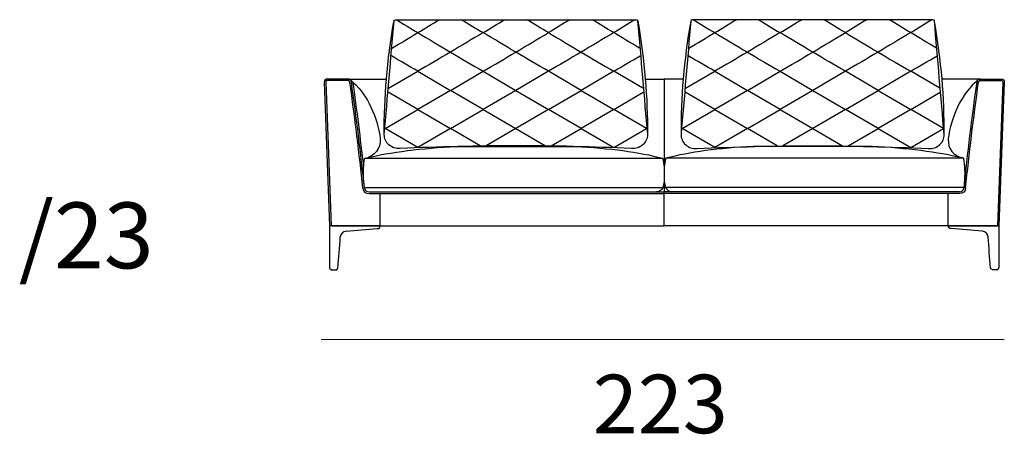
# Model space of a CAD drawing. Units: inches. Extents: x -71 to 632, y -1811 to 15.
# Drawn here: x -70 to 120, y -505 to -425 of the extents above; entities that cross this region are included whole.
import ezdxf

# ---------------------------------------------------------------- set-up
doc = ezdxf.new("R2010")
doc.units = ezdxf.units.IN
doc.header["$MEASUREMENT"] = 0
for name, color, linetype in [('Bemassung', 7, 'Continuous'), ('Beschriftung', 7, 'Continuous'), ('Strichzeichnung', 7, 'Continuous')]:
    doc.layers.add(name, color=color, linetype=linetype)

# ---------------------------------------------------------------- blocks, each defined once
blk = doc.blocks.new('block 500')
at = {"layer": 'Strichzeichnung', "color": 250, "lineweight": 25}
blk.add_lwpolyline([(107.76, -437.9), (102.11, -434.6), (95.79, -438.29), (102.11, -441.98), (107.82, -438.64)], dxfattribs=at)
blk = doc.blocks.new('block 501')
at = {"layer": 'Strichzeichnung', "color": 250, "lineweight": 25}
blk.add_open_spline([(93.66, -424.62), (92.27, -425.46), (90.87, -426.29), (89.48, -427.13), (89.48, -427.13), (89.48, -427.13), (89.48, -427.13), (88.08, -426.29), (86.68, -425.46), (85.28, -424.62)], degree=3, knots=[0, 0, 0, 0, 1, 1, 1, 2, 2, 2, 3, 3, 3, 3], dxfattribs=at)
blk = doc.blocks.new('block 502')
at = {"layer": 'Strichzeichnung', "color": 250, "lineweight": 25}
blk.add_open_spline([(59.22, -430.13), (60.88, -429.13), (62.54, -428.13), (64.2, -427.13), (64.2, -427.13), (64.2, -427.13), (64.2, -427.13), (66.3, -428.39), (68.41, -429.65), (70.52, -430.91), (70.52, -430.91), (70.52, -430.91), (70.52, -430.91), (68.41, -432.14), (66.3, -433.37), (64.2, -434.6), (64.2, -434.6), (64.2, -434.6), (64.2, -434.6), (62.5, -433.6), (60.79, -432.61), (59.09, -431.62)], degree=3, knots=[0, 0, 0, 0, 1, 1, 1, 2, 2, 2, 3, 3, 3, 4, 4, 4, 5, 5, 5, 6, 6, 6, 7, 7, 7, 7], dxfattribs=at)
blk = doc.blocks.new('block 503')
at = {"layer": 'Strichzeichnung', "color": 250, "lineweight": 25}
blk.add_lwpolyline([(95.79, -438.29), (89.48, -434.6), (83.15, -438.29), (89.48, -441.98), (95.79, -438.29)], dxfattribs=at)
blk = doc.blocks.new('block 504')
at = {"layer": 'Strichzeichnung', "color": 250, "lineweight": 25}
blk.add_lwpolyline([(108.43, -445.67), (102.11, -441.98), (95.79, -445.67), (102.11, -449.36), (108.43, -445.67)], dxfattribs=at)
blk = doc.blocks.new('block 505')
at = {"layer": 'Strichzeichnung', "color": 250, "lineweight": 25}
blk.add_open_spline([(95.79, -430.91), (93.68, -429.65), (91.58, -428.39), (89.48, -427.13), (89.48, -427.13), (89.48, -427.13), (89.48, -427.13), (87.37, -428.39), (85.26, -429.65), (83.15, -430.91), (83.15, -430.91), (83.15, -430.91), (83.15, -430.91), (85.26, -432.14), (87.37, -433.37), (89.48, -434.6), (89.48, -434.6), (89.48, -434.6), (89.48, -434.6), (91.58, -433.37), (93.68, -432.14), (95.79, -430.91)], degree=3, knots=[0, 0, 0, 0, 1, 1, 1, 2, 2, 2, 3, 3, 3, 4, 4, 4, 5, 5, 5, 6, 6, 6, 7, 7, 7, 7], dxfattribs=at)
blk = doc.blocks.new('block 506')
at = {"layer": 'Strichzeichnung', "color": 250, "lineweight": 25}
blk.add_lwpolyline([(1.11, -437.9), (6.76, -434.6), (13.08, -438.29), (6.76, -441.98), (1.04, -438.64)], dxfattribs=at)
blk = doc.blocks.new('block 507')
at = {"layer": 'Strichzeichnung', "color": 250, "lineweight": 25}
blk.add_open_spline([(72.64, -424.62), (74.04, -425.46), (75.44, -426.29), (76.83, -427.13), (76.83, -427.13), (76.83, -427.13), (76.83, -427.13), (78.23, -426.29), (79.63, -425.46), (81.03, -424.62)], degree=3, knots=[0, 0, 0, 0, 1, 1, 1, 2, 2, 2, 3, 3, 3, 3], dxfattribs=at)
blk = doc.blocks.new('block 508')
at = {"layer": 'Strichzeichnung', "color": 250, "lineweight": 25}
blk.add_lwpolyline([(76.27, -449.03), (70.52, -445.67), (76.83, -441.98), (83.15, -445.67), (77.4, -449.03)], dxfattribs=at)
blk = doc.blocks.new('block 509')
at = {"layer": 'Strichzeichnung', "color": 250, "lineweight": 25}
blk.add_open_spline([(-0.52, -464.48), (-0.52, -462.4), (-0.52, -460.32), (-0.52, -458.24)], degree=3, dxfattribs=at)
blk = doc.blocks.new('block 510')
at = {"layer": 'Strichzeichnung', "color": 250, "lineweight": 25}
blk.add_open_spline([(-3.71, -453), (-4.3, -447.67), (-4.99, -442.19), (-5.79, -436.56)], degree=3, dxfattribs=at)
blk = doc.blocks.new('block 511')
at = {"layer": 'Strichzeichnung', "color": 250, "lineweight": 25}
blk.add_open_spline([(112.37, -451.43), (102.63, -451.43), (92.89, -451.43), (83.15, -451.43), (83.15, -451.43), (83.15, -451.43), (83.15, -451.43), (73.68, -451.43), (64.21, -451.43), (54.74, -451.43)], degree=3, knots=[0, 0, 0, 0, 1, 1, 1, 2, 2, 2, 3, 3, 3, 3], dxfattribs=at)
blk = doc.blocks.new('block 512')
at = {"layer": 'Strichzeichnung', "color": 250, "lineweight": 25}
blk.add_open_spline([(-3.58, -457.1), (6.18, -457.1), (15.95, -457.1), (25.71, -457.1), (25.71, -457.1), (25.71, -457.1), (25.71, -457.1), (35.2, -457.1), (44.68, -457.1), (54.17, -457.1)], degree=3, knots=[0, 0, 0, 0, 1, 1, 1, 2, 2, 2, 3, 3, 3, 3], dxfattribs=at)
blk = doc.blocks.new('block 513')
at = {"layer": 'Strichzeichnung', "color": 250, "lineweight": 25}
blk.add_open_spline([(60.03, -424.62), (61.42, -425.46), (62.81, -426.29), (64.2, -427.13), (64.2, -427.13), (64.2, -427.13), (64.2, -427.13), (65.59, -426.29), (66.99, -425.46), (68.39, -424.62)], degree=3, knots=[0, 0, 0, 0, 1, 1, 1, 2, 2, 2, 3, 3, 3, 3], dxfattribs=at)
blk = doc.blocks.new('block 514')
at = {"layer": 'Strichzeichnung', "color": 250, "lineweight": 25}
blk.add_lwpolyline([(70.52, -438.29), (76.83, -434.6), (83.15, -438.29), (76.83, -441.98), (70.52, -438.29)], dxfattribs=at)
blk = doc.blocks.new('block 515')
at = {"layer": 'Strichzeichnung', "color": 250, "lineweight": 25}
blk.add_open_spline([(70.52, -430.91), (72.62, -429.65), (74.73, -428.39), (76.83, -427.13), (76.83, -427.13), (76.83, -427.13), (76.83, -427.13), (78.94, -428.39), (81.04, -429.65), (83.15, -430.91), (83.15, -430.91), (83.15, -430.91), (83.15, -430.91), (81.04, -432.14), (78.94, -433.37), (76.83, -434.6), (76.83, -434.6), (76.83, -434.6), (76.83, -434.6), (74.73, -433.37), (72.62, -432.14), (70.52, -430.91)], degree=3, knots=[0, 0, 0, 0, 1, 1, 1, 2, 2, 2, 3, 3, 3, 4, 4, 4, 5, 5, 5, 6, 6, 6, 7, 7, 7, 7], dxfattribs=at)
blk = doc.blocks.new('block 516')
at = {"layer": 'Strichzeichnung', "color": 250, "lineweight": 25}
blk.add_open_spline([(109.38, -464.48), (109.38, -462.4), (109.38, -460.32), (109.38, -458.24)], degree=3, dxfattribs=at)
blk = doc.blocks.new('block 517')
at = {"layer": 'Strichzeichnung', "color": 250, "lineweight": 25}
blk.add_lwpolyline([(57.88, -445.67), (64.2, -441.98), (70.52, -445.67), (64.2, -449.36), (57.88, -445.67)], dxfattribs=at)
blk = doc.blocks.new('block 518')
at = {"layer": 'Strichzeichnung', "color": 250, "lineweight": 25}
blk.add_lwpolyline([(58.55, -437.9), (64.2, -434.6), (70.52, -438.29), (64.2, -441.98), (58.49, -438.64)], dxfattribs=at)
blk = doc.blocks.new('block 519')
at = {"layer": 'Strichzeichnung', "color": 250, "lineweight": 25}
blk.add_open_spline([(1.78, -430.13), (3.44, -429.13), (5.1, -428.13), (6.76, -427.13), (6.76, -427.13), (6.76, -427.13), (6.76, -427.13), (8.86, -428.39), (10.97, -429.65), (13.08, -430.91), (13.08, -430.91), (13.08, -430.91), (13.08, -430.91), (10.97, -432.14), (8.86, -433.37), (6.76, -434.6), (6.76, -434.6), (6.76, -434.6), (6.76, -434.6), (5.06, -433.6), (3.35, -432.61), (1.65, -431.62)], degree=3, knots=[0, 0, 0, 0, 1, 1, 1, 2, 2, 2, 3, 3, 3, 4, 4, 4, 5, 5, 5, 6, 6, 6, 7, 7, 7, 7], dxfattribs=at)
blk = doc.blocks.new('block 520')
at = {"layer": 'Strichzeichnung', "color": 250, "lineweight": 25}
blk.add_open_spline([(2.59, -424.62), (3.98, -425.46), (5.37, -426.29), (6.76, -427.13), (6.76, -427.13), (6.76, -427.13), (6.76, -427.13), (8.15, -426.29), (9.55, -425.46), (10.95, -424.62)], degree=3, knots=[0, 0, 0, 0, 1, 1, 1, 2, 2, 2, 3, 3, 3, 3], dxfattribs=at)
blk = doc.blocks.new('block 521')
at = {"layer": 'Strichzeichnung', "color": 250, "lineweight": 25}
blk.add_lwpolyline([(13.08, -438.29), (19.39, -434.6), (25.71, -438.29), (19.39, -441.98), (13.08, -438.29)], dxfattribs=at)
blk = doc.blocks.new('block 522')
at = {"layer": 'Strichzeichnung', "color": 250, "lineweight": 25}
blk.add_open_spline([(13.08, -430.91), (15.18, -429.65), (17.29, -428.39), (19.39, -427.13), (19.39, -427.13), (19.39, -427.13), (19.39, -427.13), (21.5, -428.39), (23.6, -429.65), (25.71, -430.91), (25.71, -430.91), (25.71, -430.91), (25.71, -430.91), (23.6, -432.14), (21.5, -433.37), (19.39, -434.6), (19.39, -434.6), (19.39, -434.6), (19.39, -434.6), (17.29, -433.37), (15.18, -432.14), (13.08, -430.91)], degree=3, knots=[0, 0, 0, 0, 1, 1, 1, 2, 2, 2, 3, 3, 3, 4, 4, 4, 5, 5, 5, 6, 6, 6, 7, 7, 7, 7], dxfattribs=at)
blk = doc.blocks.new('block 523')
at = {"layer": 'Strichzeichnung', "color": 250, "lineweight": 25}
blk.add_open_spline([(15.2, -424.62), (16.6, -425.46), (18, -426.29), (19.39, -427.13), (19.39, -427.13), (19.39, -427.13), (19.39, -427.13), (20.79, -426.29), (22.19, -425.46), (23.59, -424.62)], degree=3, knots=[0, 0, 0, 0, 1, 1, 1, 2, 2, 2, 3, 3, 3, 3], dxfattribs=at)
blk = doc.blocks.new('block 524')
at = {"layer": 'Strichzeichnung', "color": 250, "lineweight": 25}
blk.add_lwpolyline([(18.83, -449.03), (13.08, -445.67), (19.39, -441.98), (25.71, -445.67), (19.96, -449.03)], dxfattribs=at)
blk = doc.blocks.new('block 525')
at = {"layer": 'Strichzeichnung', "color": 250, "lineweight": 25}
blk.add_open_spline([(-3.5, -451.43), (6.24, -451.43), (15.97, -451.43), (25.71, -451.43), (25.71, -451.43), (25.71, -451.43), (25.71, -451.43), (35.18, -451.43), (44.66, -451.43), (54.13, -451.43)], degree=3, knots=[0, 0, 0, 0, 1, 1, 1, 2, 2, 2, 3, 3, 3, 3], dxfattribs=at)
blk = doc.blocks.new('block 526')
at = {"layer": 'Strichzeichnung', "color": 250, "lineweight": 25}
blk.add_open_spline([(106.27, -424.62), (104.89, -425.46), (103.5, -426.29), (102.11, -427.13), (102.11, -427.13), (102.11, -427.13), (102.11, -427.13), (100.71, -426.29), (99.31, -425.46), (97.92, -424.62)], degree=3, knots=[0, 0, 0, 0, 1, 1, 1, 2, 2, 2, 3, 3, 3, 3], dxfattribs=at)
blk = doc.blocks.new('block 527')
at = {"layer": 'Strichzeichnung', "color": 250, "lineweight": 25}
blk.add_open_spline([(36.22, -424.62), (34.82, -425.46), (33.43, -426.29), (32.03, -427.13), (32.03, -427.13), (32.03, -427.13), (32.03, -427.13), (30.63, -426.29), (29.24, -425.46), (27.84, -424.62)], degree=3, knots=[0, 0, 0, 0, 1, 1, 1, 2, 2, 2, 3, 3, 3, 3], dxfattribs=at)
blk = doc.blocks.new('block 528')
at = {"layer": 'Strichzeichnung', "color": 250, "lineweight": 25}
blk.add_lwpolyline([(0.44, -445.67), (6.76, -441.98), (13.08, -445.67), (6.76, -449.36), (0.44, -445.67)], dxfattribs=at)
blk = doc.blocks.new('block 529')
at = {"layer": 'Strichzeichnung', "color": 250, "lineweight": 25}
blk.add_open_spline([(107.09, -430.13), (105.43, -429.13), (103.77, -428.13), (102.11, -427.13), (102.11, -427.13), (102.11, -427.13), (102.11, -427.13), (100, -428.39), (97.9, -429.65), (95.79, -430.91), (95.79, -430.91), (95.79, -430.91), (95.79, -430.91), (97.9, -432.14), (100, -433.37), (102.11, -434.6), (102.11, -434.6), (102.11, -434.6), (102.11, -434.6), (103.81, -433.6), (105.51, -432.61), (107.22, -431.62)], degree=3, knots=[0, 0, 0, 0, 1, 1, 1, 2, 2, 2, 3, 3, 3, 4, 4, 4, 5, 5, 5, 6, 6, 6, 7, 7, 7, 7], dxfattribs=at)
blk = doc.blocks.new('block 530')
at = {"layer": 'Strichzeichnung', "color": 250, "lineweight": 25}
blk.add_lwpolyline([(90.03, -449.03), (95.79, -445.67), (89.48, -441.98), (83.15, -445.67), (88.91, -449.03)], dxfattribs=at)
blk = doc.blocks.new('block 531')
at = {"layer": 'Strichzeichnung', "color": 250, "lineweight": 25}
blk.add_open_spline([(38.35, -430.91), (36.24, -429.65), (34.14, -428.39), (32.03, -427.13), (32.03, -427.13), (32.03, -427.13), (32.03, -427.13), (29.93, -428.39), (27.82, -429.65), (25.71, -430.91), (25.71, -430.91), (25.71, -430.91), (25.71, -430.91), (27.82, -432.14), (29.93, -433.37), (32.03, -434.6), (32.03, -434.6), (32.03, -434.6), (32.03, -434.6), (34.14, -433.37), (36.24, -432.14), (38.35, -430.91)], degree=3, knots=[0, 0, 0, 0, 1, 1, 1, 2, 2, 2, 3, 3, 3, 4, 4, 4, 5, 5, 5, 6, 6, 6, 7, 7, 7, 7], dxfattribs=at)
blk = doc.blocks.new('block 532')
at = {"layer": 'Strichzeichnung', "color": 250, "lineweight": 25}
blk.add_lwpolyline([(38.35, -438.29), (32.03, -434.6), (25.71, -438.29), (32.03, -441.98), (38.35, -438.29)], dxfattribs=at)
blk = doc.blocks.new('block 533')
at = {"layer": 'Strichzeichnung', "color": 250, "lineweight": 25}
blk.add_open_spline([(48.83, -424.62), (47.45, -425.46), (46.06, -426.29), (44.67, -427.13), (44.67, -427.13), (44.67, -427.13), (44.67, -427.13), (43.27, -426.29), (41.87, -425.46), (40.48, -424.62)], degree=3, knots=[0, 0, 0, 0, 1, 1, 1, 2, 2, 2, 3, 3, 3, 3], dxfattribs=at)
blk = doc.blocks.new('block 534')
at = {"layer": 'Strichzeichnung', "color": 250, "lineweight": 25}
blk.add_lwpolyline([(32.59, -449.03), (38.35, -445.67), (32.03, -441.98), (25.71, -445.67), (31.47, -449.03)], dxfattribs=at)
blk = doc.blocks.new('block 535')
at = {"layer": 'Strichzeichnung', "color": 250, "lineweight": 25}
blk.add_open_spline([(112.44, -457.1), (102.68, -457.1), (92.92, -457.1), (83.15, -457.1), (83.15, -457.1), (83.15, -457.1), (83.15, -457.1), (73.67, -457.1), (64.18, -457.1), (54.7, -457.1)], degree=3, knots=[0, 0, 0, 0, 1, 1, 1, 2, 2, 2, 3, 3, 3, 3], dxfattribs=at)
blk = doc.blocks.new('block 536')
at = {"layer": 'Strichzeichnung', "color": 250, "lineweight": 25}
blk.add_lwpolyline([(50.99, -445.67), (44.67, -441.98), (38.35, -445.67), (44.67, -449.36), (50.99, -445.67)], dxfattribs=at)
blk = doc.blocks.new('block 537')
at = {"layer": 'Strichzeichnung', "color": 250, "lineweight": 25}
blk.add_lwpolyline([(50.32, -437.9), (44.67, -434.6), (38.35, -438.29), (44.67, -441.98), (50.38, -438.64)], dxfattribs=at)
blk = doc.blocks.new('block 538')
at = {"layer": 'Strichzeichnung', "color": 250, "lineweight": 25}
blk.add_open_spline([(49.65, -430.13), (47.99, -429.13), (46.33, -428.13), (44.67, -427.13), (44.67, -427.13), (44.67, -427.13), (44.67, -427.13), (42.56, -428.39), (40.46, -429.65), (38.35, -430.91), (38.35, -430.91), (38.35, -430.91), (38.35, -430.91), (40.46, -432.14), (42.56, -433.37), (44.67, -434.6), (44.67, -434.6), (44.67, -434.6), (44.67, -434.6), (46.37, -433.6), (48.08, -432.61), (49.78, -431.62)], degree=3, knots=[0, 0, 0, 0, 1, 1, 1, 2, 2, 2, 3, 3, 3, 4, 4, 4, 5, 5, 5, 6, 6, 6, 7, 7, 7, 7], dxfattribs=at)
blk = doc.blocks.new('block 539')
at = {"layer": 'Strichzeichnung', "color": 250, "lineweight": 25}
blk.add_open_spline([(111.53, -457.96), (112, -457.96), (112.4, -457.61), (112.44, -457.18)], degree=3, dxfattribs=at)
blk = doc.blocks.new('block 540')
at = {"layer": 'Strichzeichnung', "color": 250, "lineweight": 25}
blk.add_open_spline([(-6.72, -436.1), (-4.25, -436.1), (-1.78, -436.1), (0.69, -436.1)], degree=3, dxfattribs=at)
blk = doc.blocks.new('block 541')
at = {"layer": 'Strichzeichnung', "color": 250, "lineweight": 25}
blk.add_open_spline([(114.95, -436.6), (115, -436.24), (115.21, -436.08), (115.59, -436.1)], degree=3, dxfattribs=at)
blk = doc.blocks.new('block 542')
at = {"layer": 'Strichzeichnung', "color": 250, "lineweight": 25}
blk.add_open_spline([(115.59, -436.1), (116.35, -436.1), (117.7, -436.1), (119.61, -436.1), (119.61, -436.1), (119.61, -436.1), (119.61, -436.1), (119.78, -436.1), (119.93, -436.16), (120.05, -436.28), (120.05, -436.28), (120.05, -436.28), (120.05, -436.28), (120.16, -436.4), (120.22, -436.53), (120.22, -436.69), (120.22, -436.69), (120.22, -436.69), (120.22, -436.69), (119.87, -445.95), (119.52, -455.22), (119.18, -464.48)], degree=3, knots=[0, 0, 0, 0, 1, 1, 1, 2, 2, 2, 3, 3, 3, 4, 4, 4, 5, 5, 5, 6, 6, 6, 7, 7, 7, 7], dxfattribs=at)
blk = doc.blocks.new('block 543')
at = {"layer": 'Strichzeichnung', "color": 250, "lineweight": 25}
blk.add_open_spline([(-3.88, -457.21), (-4.55, -450.6), (-5.39, -443.74), (-6.39, -436.63)], degree=3, dxfattribs=at)
blk = doc.blocks.new('block 544')
at = {"layer": 'Strichzeichnung', "color": 250, "lineweight": 25}
blk.add_lwpolyline([(-6.39, -436.63), (-6.39, -436.63)], dxfattribs=at)
blk = doc.blocks.new('block 545')
at = {"layer": 'Strichzeichnung', "color": 250, "lineweight": 25}
blk.add_open_spline([(-3.88, -457.21), (-3.81, -457.9), (-3.41, -458.24), (-2.67, -458.24)], degree=3, dxfattribs=at)
blk = doc.blocks.new('block 546')
at = {"layer": 'Strichzeichnung', "color": 250, "lineweight": 25}
blk.add_open_spline([(-8.69, -472.68), (-8.53, -470.67), (-8.38, -468.67), (-8.23, -466.66)], degree=3, dxfattribs=at)
blk = doc.blocks.new('block 547')
at = {"layer": 'Strichzeichnung', "color": 250, "lineweight": 25}
blk.add_open_spline([(-7.11, -465.56), (-7.72, -465.6), (-8.22, -466.09), (-8.23, -466.66)], degree=3, dxfattribs=at)
blk = doc.blocks.new('block 548')
at = {"layer": 'Strichzeichnung', "color": 250, "lineweight": 25}
blk.add_open_spline([(-7.11, -465.56), (-5.11, -465.39), (-3.1, -465.22), (-1.1, -465.05)], degree=3, dxfattribs=at)
blk = doc.blocks.new('block 549')
at = {"layer": 'Strichzeichnung', "color": 250, "lineweight": 25}
blk.add_open_spline([(-1.1, -465.05), (-0.71, -465.04), (-0.52, -464.84), (-0.52, -464.48)], degree=3, dxfattribs=at)
blk = doc.blocks.new('block 550')
at = {"layer": 'Strichzeichnung', "color": 250, "lineweight": 25}
blk.add_open_spline([(-0.52, -464.48), (-3.79, -464.48), (-7.05, -464.48), (-10.31, -464.48)], degree=3, dxfattribs=at)
blk = doc.blocks.new('block 551')
at = {"layer": 'Strichzeichnung', "color": 250, "lineweight": 25}
blk.add_open_spline([(-10.31, -464.48), (-10.31, -467.21), (-10.31, -469.93), (-10.31, -472.66)], degree=3, dxfattribs=at)
blk = doc.blocks.new('block 552')
at = {"layer": 'Strichzeichnung', "color": 250, "lineweight": 25}
blk.add_open_spline([(-10.31, -472.66), (-10.31, -472.78), (-10.21, -472.88), (-10.07, -472.88), (-10.07, -472.88), (-10.07, -472.88), (-10.07, -472.88)], degree=3, knots=[0, 0, 0, 0, 1, 1, 1, 2, 2, 2, 2], dxfattribs=at)
blk = doc.blocks.new('block 553')
at = {"layer": 'Strichzeichnung', "color": 250, "lineweight": 25}
blk.add_open_spline([(-10.07, -473), (-9.69, -473), (-9.31, -473), (-8.92, -473)], degree=3, dxfattribs=at)
blk = doc.blocks.new('block 554')
at = {"layer": 'Strichzeichnung', "color": 250, "lineweight": 25}
blk.add_open_spline([(-8.92, -472.88), (-8.78, -472.88), (-8.7, -472.82), (-8.69, -472.68)], degree=3, dxfattribs=at)
blk = doc.blocks.new('block 555')
at = {"layer": 'Strichzeichnung', "color": 250, "lineweight": 25}
blk.add_lwpolyline([(-10.02, -472.88), (-10.02, -473)], dxfattribs=at)
blk = doc.blocks.new('block 556')
at = {"layer": 'Strichzeichnung', "color": 250, "lineweight": 25}
blk.add_open_spline([(-8.99, -472.88), (-8.99, -472.92), (-8.99, -472.96), (-8.99, -473)], degree=3, dxfattribs=at)
blk = doc.blocks.new('block 557')
at = {"layer": 'Strichzeichnung', "color": 250, "lineweight": 25}
blk.add_open_spline([(-3.57, -457.18), (-4.25, -450.57), (-5.09, -443.71), (-6.09, -436.6)], degree=3, dxfattribs=at)
blk = doc.blocks.new('block 558')
at = {"layer": 'Strichzeichnung', "color": 250, "lineweight": 25}
blk.add_lwpolyline([(-6.69, -436.38), (-10.75, -436.38)], dxfattribs=at)
blk = doc.blocks.new('block 559')
at = {"layer": 'Strichzeichnung', "color": 250, "lineweight": 25}
blk.add_open_spline([(-10.75, -436.38), (-10.78, -436.38), (-10.82, -436.39), (-10.86, -436.4), (-10.86, -436.4), (-10.86, -436.4), (-10.86, -436.4), (-10.9, -436.42), (-10.93, -436.44), (-10.96, -436.47)], degree=3, knots=[0, 0, 0, 0, 1, 1, 1, 2, 2, 2, 3, 3, 3, 3], dxfattribs=at)
blk = doc.blocks.new('block 560')
at = {"layer": 'Strichzeichnung', "color": 250, "lineweight": 25}
blk.add_open_spline([(-10.96, -436.47), (-10.96, -436.47), (-10.96, -436.47), (-10.96, -436.47), (-10.96, -436.47), (-10.96, -436.47), (-10.96, -436.47), (-10.96, -436.47), (-10.96, -436.48), (-10.96, -436.48)], degree=3, knots=[0, 0, 0, 0, 1, 1, 1, 2, 2, 2, 3, 3, 3, 3], dxfattribs=at)
blk = doc.blocks.new('block 561')
at = {"layer": 'Strichzeichnung', "color": 250, "lineweight": 25}
blk.add_open_spline([(-10.96, -436.48), (-11.02, -436.53), (-11.05, -436.6), (-11.05, -436.68), (-11.05, -436.68), (-11.05, -436.68), (-11.05, -436.68), (-10.7, -445.95), (-10.36, -455.21), (-10.02, -464.48)], degree=3, knots=[0, 0, 0, 0, 1, 1, 1, 2, 2, 2, 3, 3, 3, 3], dxfattribs=at)
blk = doc.blocks.new('block 562')
at = {"layer": 'Strichzeichnung', "color": 250, "lineweight": 25}
blk.add_open_spline([(0.28, -446.88), (0.21, -439.76), (0.83, -432.47), (2.13, -425.01)], degree=3, dxfattribs=at)
blk = doc.blocks.new('block 563')
at = {"layer": 'Strichzeichnung', "color": 250, "lineweight": 25}
blk.add_open_spline([(108.59, -446.88), (108.65, -439.76), (108.03, -432.47), (106.73, -425.01)], degree=3, dxfattribs=at)
blk = doc.blocks.new('block 564')
at = {"layer": 'Strichzeichnung', "color": 250, "lineweight": 25}
blk.add_open_spline([(54.43, -455.91), (54.49, -456.32), (54.58, -456.72), (54.7, -457.1), (54.7, -457.1), (54.7, -457.1), (54.7, -457.1), (54.94, -457.61), (55.34, -457.89), (55.89, -457.96)], degree=3, knots=[0, 0, 0, 0, 1, 1, 1, 2, 2, 2, 3, 3, 3, 3], dxfattribs=at)
blk = doc.blocks.new('block 565')
at = {"layer": 'Strichzeichnung', "color": 250, "lineweight": 25}
blk.add_open_spline([(2.13, -424.91), (2.15, -424.72), (2.26, -424.62), (2.46, -424.62), (2.46, -424.62), (2.46, -424.62), (2.46, -424.62), (11.32, -424.62), (19.07, -424.62), (25.71, -424.62), (25.71, -424.62), (25.71, -424.62), (25.71, -424.62), (31.6, -424.62), (39.37, -424.62), (48.99, -424.62), (48.99, -424.62), (48.99, -424.62), (48.99, -424.62), (49.19, -424.62), (49.3, -424.72), (49.32, -424.91)], degree=3, knots=[0, 0, 0, 0, 1, 1, 1, 2, 2, 2, 3, 3, 3, 4, 4, 4, 5, 5, 5, 6, 6, 6, 7, 7, 7, 7], dxfattribs=at)
blk = doc.blocks.new('block 566')
at = {"layer": 'Strichzeichnung', "color": 250, "lineweight": 25}
blk.add_open_spline([(118.73, -464.48), (97.3, -464.48), (75.87, -464.48), (54.43, -464.48)], degree=3, dxfattribs=at)
blk = doc.blocks.new('block 567')
at = {"layer": 'Strichzeichnung', "color": 250, "lineweight": 25}
blk.add_open_spline([(112.74, -457.21), (112.68, -457.9), (112.27, -458.24), (111.53, -458.24)], degree=3, dxfattribs=at)
blk = doc.blocks.new('block 568')
at = {"layer": 'Strichzeichnung', "color": 250, "lineweight": 25}
blk.add_open_spline([(117.55, -472.68), (117.4, -470.67), (117.25, -468.67), (117.09, -466.66)], degree=3, dxfattribs=at)
blk = doc.blocks.new('block 569')
at = {"layer": 'Strichzeichnung', "color": 250, "lineweight": 25}
blk.add_open_spline([(117.09, -466.66), (117.08, -466.09), (116.59, -465.6), (115.98, -465.56)], degree=3, dxfattribs=at)
blk = doc.blocks.new('block 570')
at = {"layer": 'Strichzeichnung', "color": 250, "lineweight": 25}
blk.add_open_spline([(115.98, -465.56), (113.97, -465.39), (111.96, -465.22), (109.96, -465.05)], degree=3, dxfattribs=at)
blk = doc.blocks.new('block 571')
at = {"layer": 'Strichzeichnung', "color": 250, "lineweight": 25}
blk.add_open_spline([(109.96, -465.05), (109.58, -465.04), (109.38, -464.84), (109.38, -464.48)], degree=3, dxfattribs=at)
blk = doc.blocks.new('block 572')
at = {"layer": 'Strichzeichnung', "color": 250, "lineweight": 25}
blk.add_open_spline([(109.38, -464.48), (112.65, -464.48), (115.92, -464.48), (119.18, -464.48)], degree=3, dxfattribs=at)
blk = doc.blocks.new('block 573')
at = {"layer": 'Strichzeichnung', "color": 250, "lineweight": 25}
blk.add_open_spline([(119.18, -464.48), (119.18, -467.21), (119.18, -469.93), (119.18, -472.66)], degree=3, dxfattribs=at)
blk = doc.blocks.new('block 574')
at = {"layer": 'Strichzeichnung', "color": 250, "lineweight": 25}
blk.add_open_spline([(118.94, -472.88), (119.07, -472.88), (119.18, -472.78), (119.18, -472.66), (119.18, -472.66), (119.18, -472.66), (119.18, -472.66)], degree=3, knots=[0, 0, 0, 0, 1, 1, 1, 2, 2, 2, 2], dxfattribs=at)
blk = doc.blocks.new('block 575')
at = {"layer": 'Strichzeichnung', "color": 250, "lineweight": 25}
blk.add_open_spline([(118.94, -473), (118.56, -473), (118.17, -473), (117.79, -473)], degree=3, dxfattribs=at)
blk = doc.blocks.new('block 576')
at = {"layer": 'Strichzeichnung', "color": 250, "lineweight": 25}
blk.add_open_spline([(117.79, -472.88), (117.64, -472.88), (117.56, -472.82), (117.55, -472.68)], degree=3, dxfattribs=at)
blk = doc.blocks.new('block 577')
at = {"layer": 'Strichzeichnung', "color": 250, "lineweight": 25}
blk.add_lwpolyline([(118.88, -472.88), (118.88, -473)], dxfattribs=at)
blk = doc.blocks.new('block 578')
at = {"layer": 'Strichzeichnung', "color": 250, "lineweight": 25}
blk.add_open_spline([(117.85, -472.88), (117.85, -472.92), (117.85, -472.96), (117.85, -473)], degree=3, dxfattribs=at)
blk = doc.blocks.new('block 579')
at = {"layer": 'Strichzeichnung', "color": 250, "lineweight": 25}
blk.add_open_spline([(112.44, -457.18), (113.11, -450.57), (113.95, -443.71), (114.95, -436.6)], degree=3, dxfattribs=at)
blk = doc.blocks.new('block 580')
at = {"layer": 'Strichzeichnung', "color": 250, "lineweight": 25}
blk.add_lwpolyline([(115.55, -436.38), (119.61, -436.38)], dxfattribs=at)
blk = doc.blocks.new('block 581')
at = {"layer": 'Strichzeichnung', "color": 250, "lineweight": 25}
blk.add_open_spline([(119.61, -436.38), (119.65, -436.38), (119.69, -436.39), (119.72, -436.4), (119.72, -436.4), (119.72, -436.4), (119.72, -436.4), (119.76, -436.42), (119.8, -436.44), (119.82, -436.47)], degree=3, knots=[0, 0, 0, 0, 1, 1, 1, 2, 2, 2, 3, 3, 3, 3], dxfattribs=at)
blk = doc.blocks.new('block 582')
at = {"layer": 'Strichzeichnung', "color": 250, "lineweight": 25}
blk.add_open_spline([(119.82, -436.47), (119.83, -436.47), (119.83, -436.47), (119.83, -436.47), (119.83, -436.47), (119.83, -436.47), (119.83, -436.47), (119.83, -436.47), (119.83, -436.48), (119.83, -436.48)], degree=3, knots=[0, 0, 0, 0, 1, 1, 1, 2, 2, 2, 3, 3, 3, 3], dxfattribs=at)
blk = doc.blocks.new('block 583')
at = {"layer": 'Strichzeichnung', "color": 250, "lineweight": 25}
blk.add_open_spline([(119.83, -436.48), (119.89, -436.53), (119.92, -436.6), (119.92, -436.68), (119.92, -436.68), (119.92, -436.68), (119.92, -436.68), (119.57, -445.95), (119.22, -455.21), (118.88, -464.48)], degree=3, knots=[0, 0, 0, 0, 1, 1, 1, 2, 2, 2, 3, 3, 3, 3], dxfattribs=at)
blk = doc.blocks.new('block 584')
at = {"layer": 'Strichzeichnung', "color": 250, "lineweight": 25}
blk.add_open_spline([(115.55, -436.38), (115.4, -436.38), (115.27, -436.49), (115.25, -436.63)], degree=3, dxfattribs=at)
blk = doc.blocks.new('block 585')
at = {"layer": 'Strichzeichnung', "color": 250, "lineweight": 25}
blk.add_open_spline([(49.29, -424.81), (49.92, -432.23), (50.55, -439.58), (51.18, -446.86), (51.18, -446.86), (51.18, -446.86), (51.18, -446.86), (51.18, -447.65), (50.88, -448.3), (50.27, -448.84), (50.27, -448.84), (50.27, -448.84), (50.27, -448.84), (49.66, -449.38), (48.94, -449.62), (48.11, -449.56), (48.11, -449.56), (48.11, -449.56), (48.11, -449.56), (33.17, -448.84), (18.26, -448.84), (3.34, -449.57), (3.34, -449.57), (3.34, -449.57), (3.34, -449.57), (2.51, -449.62), (1.79, -449.38), (1.18, -448.84), (1.18, -448.84), (1.18, -448.84), (1.18, -448.84), (0.57, -448.31), (0.27, -447.65), (0.28, -446.86), (0.28, -446.86), (0.28, -446.86), (0.28, -446.86), (0.9, -439.58), (1.53, -432.23), (2.16, -424.81)], degree=3, knots=[0, 0, 0, 0, 1, 1, 1, 2, 2, 2, 3, 3, 3, 4, 4, 4, 5, 5, 5, 6, 6, 6, 7, 7, 7, 8, 8, 8, 9, 9, 9, 10, 10, 10, 11, 11, 11, 12, 12, 12, 13, 13, 13, 13], dxfattribs=at)
blk = doc.blocks.new('block 586')
at = {"layer": 'Strichzeichnung', "color": 250, "lineweight": 25}
blk.add_open_spline([(50.76, -436.1), (51.99, -436.1), (53.21, -436.1), (54.43, -436.1)], degree=3, dxfattribs=at)
blk = doc.blocks.new('block 587')
at = {"layer": 'Strichzeichnung', "color": 250, "lineweight": 25}
blk.add_open_spline([(-3.57, -457.18), (-3.53, -457.61), (-3.13, -457.96), (-2.67, -457.96)], degree=3, dxfattribs=at)
blk = doc.blocks.new('block 588')
at = {"layer": 'Strichzeichnung', "color": 250, "lineweight": 25}
blk.add_open_spline([(-6.72, -436.1), (-7.49, -436.1), (-8.83, -436.1), (-10.75, -436.1), (-10.75, -436.1), (-10.75, -436.1), (-10.75, -436.1), (-10.92, -436.1), (-11.06, -436.16), (-11.18, -436.28), (-11.18, -436.28), (-11.18, -436.28), (-11.18, -436.28), (-11.3, -436.4), (-11.35, -436.53), (-11.35, -436.69), (-11.35, -436.69), (-11.35, -436.69), (-11.35, -436.69), (-11, -445.95), (-10.66, -455.22), (-10.31, -464.48)], degree=3, knots=[0, 0, 0, 0, 1, 1, 1, 2, 2, 2, 3, 3, 3, 4, 4, 4, 5, 5, 5, 6, 6, 6, 7, 7, 7, 7], dxfattribs=at)
blk = doc.blocks.new('block 589')
at = {"layer": 'Strichzeichnung', "color": 250, "lineweight": 25}
blk.add_open_spline([(-6.39, -436.63), (-6.4, -436.49), (-6.54, -436.38), (-6.69, -436.38)], degree=3, dxfattribs=at)
blk = doc.blocks.new('block 590')
at = {"layer": 'Strichzeichnung', "color": 250, "lineweight": 25}
blk.add_open_spline([(-6.19, -436.33), (-3.31, -438.84), (-1.45, -442.37), (-0.61, -446.93), (-0.61, -446.93), (-0.61, -446.93), (-0.61, -446.93), (-0.22, -449.04), (-0.97, -450.49), (-2.87, -451.29)], degree=3, knots=[0, 0, 0, 0, 1, 1, 1, 2, 2, 2, 3, 3, 3, 3], dxfattribs=at)
blk = doc.blocks.new('block 591')
at = {"layer": 'Strichzeichnung', "color": 250, "lineweight": 25}
blk.add_open_spline([(54.43, -464.48), (54.43, -462.31), (54.43, -460.13), (54.43, -457.96)], degree=3, dxfattribs=at)
blk = doc.blocks.new('block 592')
at = {"layer": 'Strichzeichnung', "color": 250, "lineweight": 25}
blk.add_open_spline([(-2.67, -457.96), (16.36, -457.96), (35.4, -457.96), (54.43, -457.96)], degree=3, dxfattribs=at)
blk = doc.blocks.new('block 593')
at = {"layer": 'Strichzeichnung', "color": 250, "lineweight": 25}
blk.add_open_spline([(54.43, -455.91), (54.37, -456.32), (54.29, -456.72), (54.17, -457.1), (54.17, -457.1), (54.17, -457.1), (54.17, -457.1), (53.92, -457.61), (53.53, -457.89), (52.97, -457.96)], degree=3, knots=[0, 0, 0, 0, 1, 1, 1, 2, 2, 2, 3, 3, 3, 3], dxfattribs=at)
blk = doc.blocks.new('block 594')
at = {"layer": 'Strichzeichnung', "color": 250, "lineweight": 25}
blk.add_open_spline([(54.43, -436.1), (54.43, -443.38), (54.43, -450.67), (54.43, -457.96)], degree=3, dxfattribs=at)
blk = doc.blocks.new('block 595')
at = {"layer": 'Strichzeichnung', "color": 250, "lineweight": 25}
blk.add_open_spline([(-3.66, -456.3), (-3.84, -454.46), (-3.79, -452.84), (-3.5, -451.43), (-3.5, -451.43), (-3.5, -451.43), (-3.5, -451.43), (1.65, -450.22), (7.56, -449.47), (14.22, -449.16), (14.22, -449.16), (14.22, -449.16), (14.22, -449.16), (21.88, -449.16), (29.54, -449.16), (37.2, -449.16), (37.2, -449.16), (37.2, -449.16), (37.2, -449.16), (43.87, -449.47), (49.51, -450.23), (54.13, -451.43), (54.13, -451.43), (54.13, -451.43), (54.13, -451.43), (54.26, -452.03), (54.36, -452.61), (54.43, -453.18)], degree=3, knots=[0, 0, 0, 0, 1, 1, 1, 2, 2, 2, 3, 3, 3, 4, 4, 4, 5, 5, 5, 6, 6, 6, 7, 7, 7, 8, 8, 8, 9, 9, 9, 9], dxfattribs=at)
blk = doc.blocks.new('block 596')
at = {"layer": 'Strichzeichnung', "color": 250, "lineweight": 25}
blk.add_open_spline([(-9.87, -464.48), (11.57, -464.48), (33, -464.48), (54.43, -464.48)], degree=3, dxfattribs=at)
blk = doc.blocks.new('block 597')
at = {"layer": 'Strichzeichnung', "color": 250, "lineweight": 25}
blk.add_open_spline([(-2.67, -458.24), (16.36, -458.24), (35.4, -458.24), (54.43, -458.24)], degree=3, dxfattribs=at)
blk = doc.blocks.new('block 598')
at = {"layer": 'Strichzeichnung', "color": 250, "lineweight": 25}
blk.add_open_spline([(106.73, -424.91), (106.72, -424.72), (106.61, -424.62), (106.4, -424.62), (106.4, -424.62), (106.4, -424.62), (106.4, -424.62), (97.55, -424.62), (89.8, -424.62), (83.15, -424.62), (83.15, -424.62), (83.15, -424.62), (83.15, -424.62), (77.26, -424.62), (69.5, -424.62), (59.87, -424.62), (59.87, -424.62), (59.87, -424.62), (59.87, -424.62), (59.67, -424.62), (59.56, -424.72), (59.55, -424.91)], degree=3, knots=[0, 0, 0, 0, 1, 1, 1, 2, 2, 2, 3, 3, 3, 4, 4, 4, 5, 5, 5, 6, 6, 6, 7, 7, 7, 7], dxfattribs=at)
blk = doc.blocks.new('block 599')
at = {"layer": 'Strichzeichnung', "color": 250, "lineweight": 25}
blk.add_open_spline([(112.74, -457.21), (113.41, -450.6), (114.25, -443.74), (115.25, -436.63)], degree=3, dxfattribs=at)
blk = doc.blocks.new('block 600')
at = {"layer": 'Strichzeichnung', "color": 250, "lineweight": 25}
blk.add_lwpolyline([(115.25, -436.63), (115.25, -436.63)], dxfattribs=at)
blk = doc.blocks.new('block 601')
at = {"layer": 'Strichzeichnung', "color": 250, "lineweight": 25}
blk.add_open_spline([(-6.09, -436.6), (-6.13, -436.24), (-6.34, -436.08), (-6.72, -436.1)], degree=3, dxfattribs=at)
blk = doc.blocks.new('block 602')
at = {"layer": 'Strichzeichnung', "color": 250, "lineweight": 25}
blk.add_open_spline([(59.55, -424.91), (58.25, -432.44), (57.62, -439.75), (57.69, -446.86)], degree=3, dxfattribs=at)
blk = doc.blocks.new('block 603')
at = {"layer": 'Strichzeichnung', "color": 250, "lineweight": 25}
blk.add_open_spline([(59.57, -424.81), (58.94, -432.23), (58.31, -439.58), (57.69, -446.86), (57.69, -446.86), (57.69, -446.86), (57.69, -446.86), (57.68, -447.65), (57.98, -448.3), (58.59, -448.84), (58.59, -448.84), (58.59, -448.84), (58.59, -448.84), (59.2, -449.38), (59.92, -449.62), (60.76, -449.56), (60.76, -449.56), (60.76, -449.56), (60.76, -449.56), (75.69, -448.84), (90.61, -448.84), (105.52, -449.57), (105.52, -449.57), (105.52, -449.57), (105.52, -449.57), (106.36, -449.62), (107.08, -449.38), (107.69, -448.84), (107.69, -448.84), (107.69, -448.84), (107.69, -448.84), (108.3, -448.31), (108.6, -447.65), (108.59, -446.86), (108.59, -446.86), (108.59, -446.86), (108.59, -446.86), (107.96, -439.58), (107.33, -432.23), (106.71, -424.81)], degree=3, knots=[0, 0, 0, 0, 1, 1, 1, 2, 2, 2, 3, 3, 3, 4, 4, 4, 5, 5, 5, 6, 6, 6, 7, 7, 7, 8, 8, 8, 9, 9, 9, 10, 10, 10, 11, 11, 11, 12, 12, 12, 13, 13, 13, 13], dxfattribs=at)
blk = doc.blocks.new('block 604')
at = {"layer": 'Strichzeichnung', "color": 250, "lineweight": 25}
blk.add_open_spline([(115.59, -436.1), (113.11, -436.1), (110.65, -436.1), (108.17, -436.1)], degree=3, dxfattribs=at)
blk = doc.blocks.new('block 605')
at = {"layer": 'Strichzeichnung', "color": 250, "lineweight": 25}
blk.add_open_spline([(58.1, -436.1), (56.88, -436.1), (55.66, -436.1), (54.43, -436.1)], degree=3, dxfattribs=at)
blk = doc.blocks.new('block 606')
at = {"layer": 'Strichzeichnung', "color": 250, "lineweight": 25}
blk.add_open_spline([(49.32, -424.91), (50.62, -432.44), (51.24, -439.75), (51.18, -446.86)], degree=3, dxfattribs=at)
blk = doc.blocks.new('block 607')
at = {"layer": 'Strichzeichnung', "color": 250, "lineweight": 25}
blk.add_open_spline([(115.06, -436.33), (112.18, -438.84), (110.32, -442.37), (109.48, -446.93), (109.48, -446.93), (109.48, -446.93), (109.48, -446.93), (109.08, -449.04), (109.83, -450.49), (111.74, -451.29)], degree=3, knots=[0, 0, 0, 0, 1, 1, 1, 2, 2, 2, 3, 3, 3, 3], dxfattribs=at)
blk = doc.blocks.new('block 608')
at = {"layer": 'Strichzeichnung', "color": 250, "lineweight": 25}
blk.add_open_spline([(112.52, -456.3), (112.7, -454.46), (112.65, -452.84), (112.37, -451.43), (112.37, -451.43), (112.37, -451.43), (112.37, -451.43), (107.21, -450.22), (101.31, -449.47), (94.64, -449.16), (94.64, -449.16), (94.64, -449.16), (94.64, -449.16), (86.98, -449.16), (79.32, -449.16), (71.67, -449.16), (71.67, -449.16), (71.67, -449.16), (71.67, -449.16), (65, -449.47), (59.36, -450.23), (54.74, -451.43), (54.74, -451.43), (54.74, -451.43), (54.74, -451.43), (54.6, -452.03), (54.51, -452.61), (54.43, -453.18)], degree=3, knots=[0, 0, 0, 0, 1, 1, 1, 2, 2, 2, 3, 3, 3, 4, 4, 4, 5, 5, 5, 6, 6, 6, 7, 7, 7, 8, 8, 8, 9, 9, 9, 9], dxfattribs=at)
blk = doc.blocks.new('block 609')
at = {"layer": 'Strichzeichnung', "color": 250, "lineweight": 25}
blk.add_open_spline([(111.53, -457.96), (92.5, -457.96), (73.47, -457.96), (54.43, -457.96)], degree=3, dxfattribs=at)
blk = doc.blocks.new('block 610')
at = {"layer": 'Strichzeichnung', "color": 250, "lineweight": 25}
blk.add_open_spline([(111.53, -458.24), (92.5, -458.24), (73.47, -458.24), (54.43, -458.24)], degree=3, dxfattribs=at)
blk = doc.blocks.new('block 499')
at = {"layer": 'Strichzeichnung'}
for name in ['block 565', 'block 520', 'block 523', 'block 527', 'block 533', 'block 598', 'block 513', 'block 507', 'block 501', 'block 526', 'block 562', 'block 585', 'block 606', 'block 602', 'block 603', 'block 563', 'block 519', 'block 522', 'block 531', 'block 538', 'block 502', 'block 515', 'block 505', 'block 529', 'block 588', 'block 601', 'block 540', 'block 506', 'block 521', 'block 532', 'block 537', 'block 586', 'block 594', 'block 605', 'block 518', 'block 514', 'block 503', 'block 500', 'block 604', 'block 541', 'block 542', 'block 561', 'block 559', 'block 560', 'block 558', 'block 589', 'block 543', 'block 544', 'block 590', 'block 557', 'block 510', 'block 607', 'block 579', 'block 599', 'block 584', 'block 600', 'block 580', 'block 583', 'block 581', 'block 582', 'block 528', 'block 524', 'block 534', 'block 536', 'block 517', 'block 508', 'block 530', 'block 504', 'block 595', 'block 608', 'block 525', 'block 511', 'block 512', 'block 593', 'block 564', 'block 535', 'block 545', 'block 587', 'block 592', 'block 597', 'block 509', 'block 591', 'block 609', 'block 610', 'block 516', 'block 539', 'block 567', 'block 550', 'block 551', 'block 596', 'block 549', 'block 566', 'block 571', 'block 572', 'block 573', 'block 547', 'block 548', 'block 570', 'block 569', 'block 546', 'block 568', 'block 552', 'block 553', 'block 555', 'block 556', 'block 554', 'block 576', 'block 575', 'block 578', 'block 577', 'block 574']:
    blk.add_blockref(name, (0, 0), dxfattribs=at)

msp = doc.modelspace()

# ---------------------------------------------------------------- linework, layer by layer
at = {"layer": 'Bemassung', "color": 7, "lineweight": 18}
msp.add_lwpolyline([(-11.91, -486.53), (120.22, -486.53)], dxfattribs=at)

# ---------------------------------------------------------------- block references
at = {"layer": 'Strichzeichnung'}
msp.add_blockref('block 499', (0, 0), dxfattribs=at)

# ---------------------------------------------------------------- texts
at = {"layer": 'Bemassung', "color": 250, "insert": (40.63, -504.65), "char_height": 11.328, "attachment_point": 7}
msp.add_mtext('\\fHelvetica LT Com|b0|i0|c0|p34;\\W1.01462;223', dxfattribs=at)
at = {"layer": 'Beschriftung', "color": 250, "insert": (-70.44, -472.74), "char_height": 12.744, "attachment_point": 7}
msp.add_mtext('\\fHelvetica LT|b1|i0|c0|p34;\\W1;/23', dxfattribs=at)

doc.saveas('drawing.dxf')
